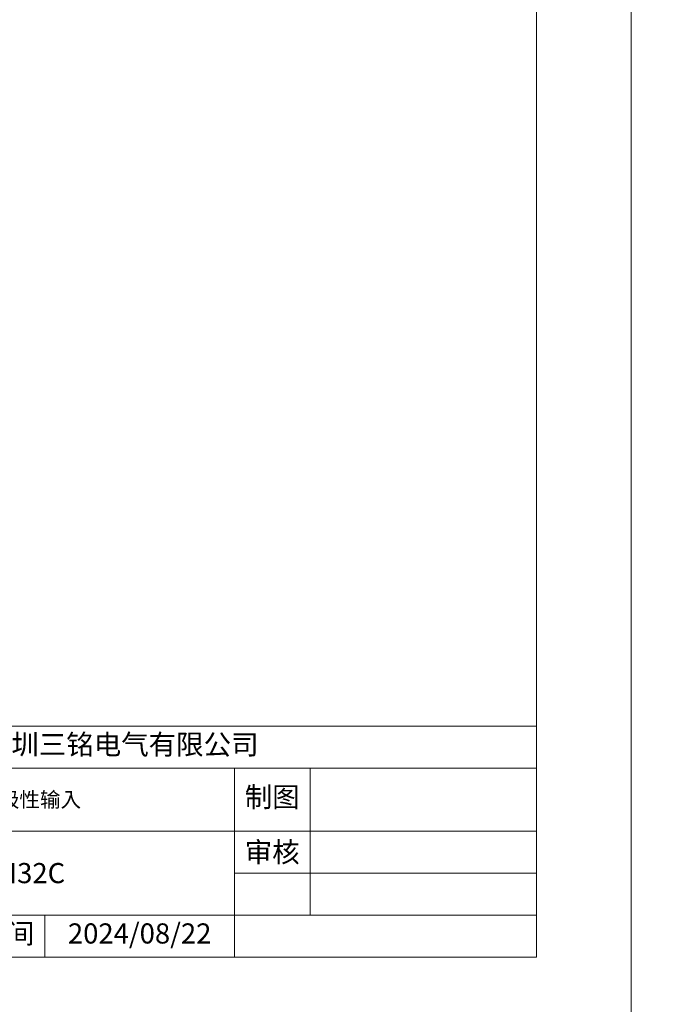
# Model space of a CAD drawing. Units: millimetres. Extents: x 452 to 2235, y 3151 to 4535.
# Drawn here: x 1873 to 1942, y 4206 to 4310 of the extents above; entities that cross this region are included whole.
import ezdxf

# ---------------------------------------------------------------- set-up
doc = ezdxf.new("R2010")
doc.units = ezdxf.units.MM
doc.layers.get('0').update_dxf_attribs({"lineweight": 18})
doc.layers.add('DIM', color=3, linetype='Continuous', lineweight=13)
doc.styles.get("Standard").update_dxf_attribs({"font": 'arial.ttf'})

# ---------------------------------------------------------------- blocks, each defined once
blk = doc.blocks.new('*T113')
at = {"layer": 'DIM', "color": 0, "linetype": 'ByBlock', "lineweight": -2, "transparency": 16777216}
for p, q in [((0, 0), (87.87, 0)), ((0, 0), (0, -24.43)), ((87.87, 0), (87.87, -24.43)), ((0, -4.45), (87.87, -4.45)), ((7.99, -4.45), (7.99, -24.43)), ((55.92, -4.45), (55.92, -24.43)), ((63.91, -4.45), (63.91, -19.99)), ((0, -11.11), (87.87, -11.11)), ((55.92, -15.55), (87.87, -15.55)), ((0, -19.99), (87.87, -19.99)), ((27.87, -19.99), (27.87, -24.43)), ((35.86, -19.99), (35.86, -24.43)), ((0, -24.43), (87.87, -24.43))]:
    blk.add_line(p, q, dxfattribs=at)
at = {"layer": 'DIM', "color": 0, "transparency": 16777216, "attachment_point": 5}
for s, insert, char_height, width in [('深圳三铭电气有限公司', (43.94, -2.22), 2.13, 86.2726), ('名称', (3.99, -7.78), 2.13, 6.3906), ('制图', (59.91, -7.78), 2.13, 6.3906), ('{\\fArial|b0|i0|c0|p34;32\\fSimSun|b0|i0|c134|p2;位双极性输入}', (31.95, -7.78), 1.5976, 46.3316), ('{\\fSimSun|b0|i0|c134|p2;审核}', (59.91, -13.33), 2.1302, 6.3906), ('型号', (3.99, -15.55), 2.13, 6.3906), ('{\\fMicrosoft YaHei|b0|i0|c0|p34;\\C256;EC6-\\fMicrosoft YaHei|b0|i0|c134|p34;I\\fMicrosoft YaHei|b0|i0|c0|p34;32\\fMicrosoft YaHei|b0|i0|c134|p34;C}', (31.95, -15.55), 2.13019, 46.3316), ('比例', (3.99, -22.21), 2.13, 6.3906), ('时间', (31.86, -22.21), 2.13, 6.3906), ('2024/08/22', (45.89, -22.21), 2.13, 18.4616), ('1:1', (17.93, -22.21), 2.13, 18.2841)]:
    blk.add_mtext(s, dxfattribs=dict(at, insert=insert, char_height=char_height, width=width))

msp = doc.modelspace()

# ---------------------------------------------------------------- linework, layer by layer
for points in [[(1640.211, 4410.62), (1937.211, 4410.62), (1937.211, 4200.62), (1640.211, 4200.62)], [(1937.211, 4410.62), (2234.211, 4410.62), (2234.211, 4200.62), (1937.211, 4200.62)], [(1650.211, 4400.62), (1927.211, 4400.62), (1927.211, 4210.62), (1650.211, 4210.62)]]:
    msp.add_lwpolyline(points, close=True)

# ---------------------------------------------------------------- block references
msp.add_blockref('*T113', (1839.341, 4235.048))

doc.saveas('drawing.dxf')
